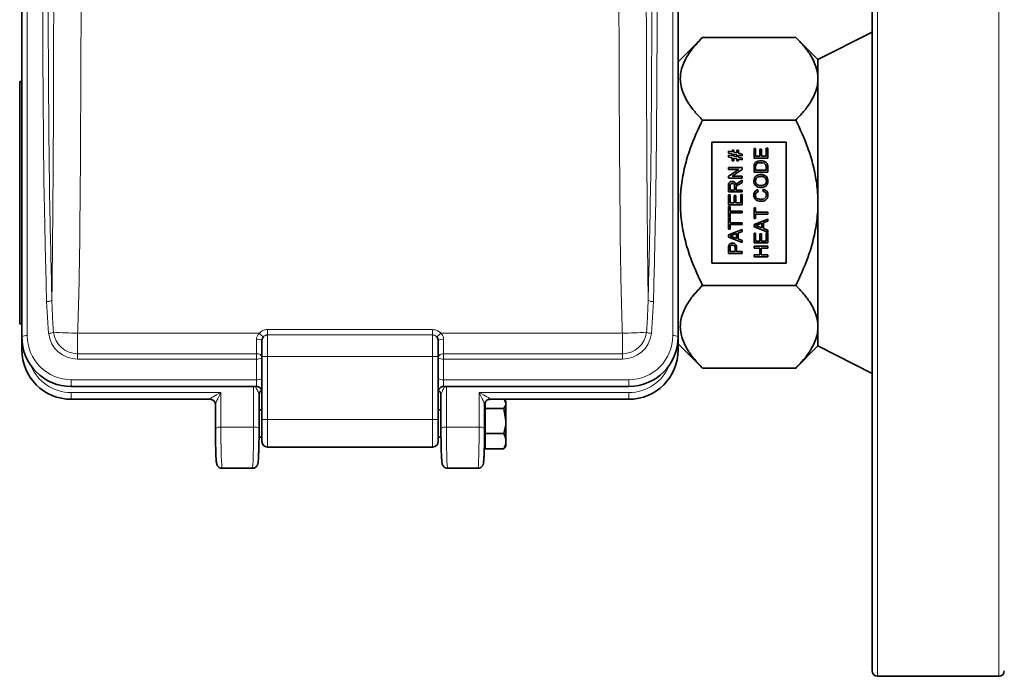
# Model space of a CAD drawing. Units: inches. Extents: x 0.5 to 33.5, y 0.5 to 21.
# Drawn here: x 7.4 to 11.1, y 8 to 10.5 of the extents above; entities that cross this region are included whole.
import ezdxf

# ---------------------------------------------------------------- set-up
doc = ezdxf.new("R2010")
doc.units = ezdxf.units.IN
doc.header["$MEASUREMENT"] = 0

msp = doc.modelspace()

# ---------------------------------------------------------------- linework, layer by layer
at = {"color": 7, "linetype": 'Continuous', "lineweight": 35}
for p, q in [((7.3974, 9.3126), (7.3974, 12.3183)), ((9.8814, 12.3183), (9.8814, 9.3126)), ((10.6154, 8.0494), (10.6154, 11.5914)), ((9.9732, 10.4458), (9.8814, 10.354)), ((10.3264, 10.4458), (9.9732, 10.4458)), ((10.4102, 10.362), (10.3264, 10.4458)), ((10.6154, 10.4662), (10.4102, 10.362)), ((10.4102, 9.2787), (10.4102, 10.362)), ((7.3974, 10.2787), (7.3894, 10.2787)), ((7.3894, 10.2787), (7.3894, 9.362)), ((10.3264, 10.1331), (9.9732, 10.1331)), ((10.0092, 10.0495), (10.2904, 10.0495)), ((10.0092, 9.5912), (10.0092, 10.0495)), ((10.1682, 9.9886), (10.1682, 10.0254)), ((10.1682, 10.0254), (10.1743, 10.0254)), ((10.1743, 10.0254), (10.1743, 9.996)), ((10.1903, 9.996), (10.1903, 10.0234)), ((10.1903, 10.0234), (10.1963, 10.0234)), ((10.1963, 10.0234), (10.1963, 9.996)), ((10.2143, 9.996), (10.2143, 10.0267)), ((10.2143, 10.0267), (10.2203, 10.0267)), ((10.2203, 10.0267), (10.2203, 9.9886)), ((10.2904, 10.0495), (10.2904, 9.5912)), ((10.0717, 10.0085), (10.0717, 10.0153)), ((10.0717, 10.0153), (10.085, 10.0126)), ((10.085, 10.0058), (10.0717, 10.0085)), ((10.0717, 10.0001), (10.085, 9.9974)), ((10.0717, 9.9933), (10.0717, 10.0001)), ((10.085, 9.9906), (10.0717, 9.9933)), ((10.085, 10.0126), (10.085, 10.0187)), ((10.085, 10.0187), (10.0917, 10.0187)), ((10.085, 9.9974), (10.085, 10.0058)), ((10.085, 9.9793), (10.085, 9.9906)), ((10.0917, 10.0187), (10.0917, 10.0112)), ((10.0917, 10.0112), (10.103, 10.0089)), ((10.103, 10.0021), (10.0917, 10.0044)), ((10.0917, 10.0044), (10.0917, 9.996)), ((10.0917, 9.996), (10.103, 9.9937)), ((10.103, 9.9869), (10.0917, 9.9892)), ((10.0917, 9.9892), (10.0917, 9.9793)), ((10.103, 10.0187), (10.1097, 10.0187)), ((10.103, 10.0089), (10.103, 10.0187)), ((10.103, 9.9937), (10.103, 10.0021)), ((10.103, 9.9793), (10.103, 9.9869)), ((10.1097, 10.0187), (10.1097, 10.0075)), ((10.1097, 10.0075), (10.1237, 10.0047)), ((10.1097, 10.0007), (10.1097, 9.9923)), ((10.1237, 9.9979), (10.1097, 10.0007)), ((10.1097, 9.9923), (10.1237, 9.9894)), ((10.1237, 10.0047), (10.1237, 9.9979)), ((10.1237, 9.9894), (10.1237, 9.9826)), ((10.2203, 9.9886), (10.1682, 9.9886)), ((10.1743, 9.996), (10.1903, 9.996)), ((10.1963, 9.996), (10.2143, 9.996)), ((10.0717, 9.9459), (10.0717, 9.9532)), ((10.0717, 9.9532), (10.1237, 9.9532)), ((10.0917, 9.9793), (10.085, 9.9793)), ((10.1097, 9.9793), (10.103, 9.9793)), ((10.1097, 9.9855), (10.1097, 9.9793)), ((10.1237, 9.9826), (10.1097, 9.9855)), ((10.1237, 9.9532), (10.1237, 9.9455)), ((10.1682, 9.9365), (10.1682, 9.9544)), ((10.1743, 9.9545), (10.1743, 9.9439)), ((10.2143, 9.9439), (10.2143, 9.9546)), ((10.2203, 9.9552), (10.2203, 9.9365)), ((10.0717, 9.9209), (10.1105, 9.9459)), ((10.1105, 9.9459), (10.0717, 9.9459)), ((10.0717, 9.9132), (10.0717, 9.9209)), ((10.1237, 9.9132), (10.0717, 9.9132)), ((10.1237, 9.9455), (10.0849, 9.9205)), ((10.0849, 9.9205), (10.1237, 9.9205)), ((10.1237, 9.9205), (10.1237, 9.9132)), ((10.2203, 9.9365), (10.1682, 9.9365)), ((10.1743, 9.9439), (10.2143, 9.9439)), ((10.0717, 9.8611), (10.0717, 9.8837)), ((10.0777, 9.884), (10.0777, 9.8684)), ((10.0944, 9.8684), (10.0944, 9.8824)), ((10.1004, 9.876), (10.1004, 9.8684)), ((10.1094, 9.8969), (10.1237, 9.9054)), ((10.1237, 9.897), (10.1127, 9.8905)), ((10.1237, 9.9054), (10.1237, 9.897)), ((10.1237, 9.8611), (10.0717, 9.8611)), ((10.0717, 9.813), (10.0717, 9.8497)), ((10.0717, 9.8497), (10.0777, 9.8497)), ((10.0777, 9.8684), (10.0944, 9.8684)), ((10.0777, 9.8497), (10.0777, 9.8204)), ((10.0937, 9.8204), (10.0937, 9.8477)), ((10.0937, 9.8477), (10.0997, 9.8477)), ((10.0997, 9.8477), (10.0997, 9.8204)), ((10.1004, 9.8684), (10.1237, 9.8684)), ((10.1177, 9.8204), (10.1177, 9.8511)), ((10.1177, 9.8511), (10.1237, 9.8511)), ((10.1237, 9.8684), (10.1237, 9.8611)), ((10.1237, 9.8511), (10.1237, 9.813)), ((10.1827, 9.8698), (10.1843, 9.8624)), ((10.2019, 9.8638), (10.2037, 9.8711)), ((10.1237, 9.813), (10.0717, 9.813)), ((10.0717, 9.7649), (10.0717, 9.8057)), ((10.0717, 9.8057), (10.0777, 9.8057)), ((10.0777, 9.8204), (10.0937, 9.8204)), ((10.0777, 9.8057), (10.0777, 9.789)), ((10.0997, 9.8204), (10.1177, 9.8204)), ((10.1682, 9.7603), (10.1682, 9.801)), ((10.1682, 9.801), (10.1743, 9.801)), ((10.1743, 9.801), (10.1743, 9.7843)), ((10.0777, 9.7649), (10.0717, 9.7649)), ((10.0777, 9.789), (10.1237, 9.789)), ((10.1237, 9.7816), (10.0777, 9.7816)), ((10.0777, 9.7816), (10.0777, 9.7649)), ((10.1237, 9.789), (10.1237, 9.7816)), ((10.1743, 9.7843), (10.2203, 9.7843)), ((10.1743, 9.777), (10.1743, 9.7603)), ((10.2203, 9.777), (10.1743, 9.777)), ((10.2203, 9.7843), (10.2203, 9.777)), ((10.0717, 9.7616), (10.0777, 9.7616)), ((10.0717, 9.7209), (10.0717, 9.7616)), ((10.0777, 9.7616), (10.0777, 9.7449)), ((10.0777, 9.7449), (10.1237, 9.7449)), ((10.1237, 9.7376), (10.0777, 9.7376)), ((10.0777, 9.7376), (10.0777, 9.7209)), ((10.1237, 9.7449), (10.1237, 9.7376)), ((10.1743, 9.7603), (10.1682, 9.7603)), ((10.1682, 9.738), (10.2203, 9.7587)), ((10.1682, 9.7297), (10.1682, 9.738)), ((10.2203, 9.7091), (10.1682, 9.7297)), ((10.1839, 9.7303), (10.1983, 9.725)), ((10.1983, 9.7428), (10.1846, 9.7377)), ((10.1983, 9.725), (10.1983, 9.7428)), ((10.2203, 9.7509), (10.2043, 9.745)), ((10.2043, 9.745), (10.2043, 9.7228)), ((10.2203, 9.7587), (10.2203, 9.7509)), ((10.0777, 9.7209), (10.0717, 9.7209)), ((10.0717, 9.6986), (10.1237, 9.7193)), ((10.0717, 9.6904), (10.0717, 9.6986)), ((10.1237, 9.6697), (10.0717, 9.6904)), ((10.0873, 9.6909), (10.1017, 9.6856)), ((10.1017, 9.7034), (10.088, 9.6983)), ((10.1017, 9.6856), (10.1017, 9.7034)), ((10.1237, 9.7115), (10.1077, 9.7056)), ((10.1077, 9.7056), (10.1077, 9.6834)), ((10.1237, 9.7193), (10.1237, 9.7115)), ((10.1682, 9.6681), (10.1682, 9.7048)), ((10.1682, 9.7048), (10.1743, 9.7048)), ((10.1743, 9.7048), (10.1743, 9.6755)), ((10.1903, 9.7028), (10.1963, 9.7028)), ((10.1903, 9.6755), (10.1903, 9.7028)), ((10.1963, 9.7028), (10.1963, 9.6755)), ((10.2043, 9.7228), (10.2203, 9.7169)), ((10.2143, 9.6755), (10.2143, 9.7062)), ((10.2143, 9.7062), (10.2203, 9.7062)), ((10.2203, 9.7169), (10.2203, 9.7091)), ((10.2203, 9.7062), (10.2203, 9.6681)), ((10.1077, 9.6834), (10.1237, 9.6775)), ((10.1237, 9.6775), (10.1237, 9.6697)), ((10.2203, 9.6681), (10.1682, 9.6681)), ((10.1682, 9.6488), (10.1682, 9.6561)), ((10.1682, 9.6561), (10.2203, 9.6561)), ((10.1743, 9.6755), (10.1903, 9.6755)), ((10.1963, 9.6755), (10.2143, 9.6755)), ((10.2203, 9.6561), (10.2203, 9.6488)), ((10.0717, 9.6287), (10.0717, 9.6479)), ((10.1237, 9.6287), (10.0717, 9.6287)), ((10.0777, 9.6485), (10.0777, 9.6361)), ((10.0777, 9.6361), (10.0964, 9.6361)), ((10.0964, 9.6361), (10.0964, 9.6486)), ((10.1024, 9.6488), (10.1024, 9.6361)), ((10.1024, 9.6361), (10.1237, 9.6361)), ((10.1237, 9.6361), (10.1237, 9.6287)), ((10.1896, 9.6488), (10.1682, 9.6488)), ((10.1682, 9.616), (10.1682, 9.6234)), ((10.1682, 9.6234), (10.1896, 9.6234)), ((10.2203, 9.616), (10.1682, 9.616)), ((10.1896, 9.6234), (10.1896, 9.6488)), ((10.1956, 9.6488), (10.1956, 9.6234)), ((10.2203, 9.6488), (10.1956, 9.6488)), ((10.1956, 9.6234), (10.2203, 9.6234)), ((10.2203, 9.6234), (10.2203, 9.616)), ((10.2904, 9.5912), (10.0092, 9.5912)), ((10.3264, 9.5076), (9.9732, 9.5076)), ((7.3894, 9.362), (7.3974, 9.362)), ((7.3974, 9.2639), (7.3974, 9.3126)), ((8.306, 9.2384), (8.306, 9.2987)), ((8.9727, 9.2987), (8.9727, 9.2384)), ((9.8814, 9.3126), (9.8814, 9.2639)), ((9.8814, 9.2867), (9.9732, 9.1949)), ((10.3264, 9.1949), (10.4102, 9.2787)), ((10.4102, 9.2787), (10.6154, 9.1745)), ((8.306, 8.9999), (8.306, 9.2384)), ((8.9727, 9.2384), (8.9727, 8.9999)), ((10.3264, 9.1949), (9.9732, 9.1949)), ((8.2854, 9.1251), (7.5847, 9.1251)), ((8.2953, 8.966), (8.2953, 9.0937)), ((8.3047, 9.1099), (8.3052, 9.1102)), ((8.9832, 9.0969), (8.9835, 9.0935)), ((8.9834, 9.0937), (8.9834, 8.966)), ((9.694, 9.1251), (8.9934, 9.1251)), ((8.1098, 9.0766), (7.5847, 9.0766)), ((8.1301, 9.057), (8.1298, 9.0604)), ((8.1301, 9.0571), (8.1301, 8.966)), ((9.1489, 9.0603), (9.1486, 9.057)), ((9.1486, 8.966), (9.1486, 9.0571)), ((9.151, 9.0424), (9.151, 9.0659)), ((9.694, 9.0766), (9.1689, 9.0766)), ((9.2237, 9.076), (9.2294, 9.0616)), ((9.2294, 9.0685), (9.2247, 9.0765)), ((9.2294, 9.0616), (9.2294, 9.0685)), ((9.2294, 8.9946), (9.2294, 9.0616)), ((8.306, 9.0372), (8.2953, 9.0372)), ((8.9834, 9.0372), (8.9727, 9.0372)), ((9.151, 9.0372), (9.1486, 9.0372)), ((9.151, 8.9468), (9.151, 9.0424)), ((9.151, 9.0424), (9.2219, 9.0424)), ((9.2219, 9.0424), (9.2294, 8.9946)), ((8.306, 8.9167), (8.306, 8.9999)), ((8.9727, 8.9999), (8.9727, 8.9167)), ((9.2294, 8.9182), (9.2294, 8.9946)), ((9.151, 8.9468), (9.2219, 8.9468)), ((9.151, 8.8895), (9.151, 8.9468)), ((8.2951, 8.933), (8.306, 8.933)), ((8.9727, 8.933), (8.9836, 8.933)), ((9.1484, 8.933), (9.151, 8.933)), ((9.2294, 8.9182), (9.2294, 8.9018)), ((8.3267, 8.896), (8.952, 8.896)), ((9.151, 8.8895), (9.2219, 8.8895)), ((9.2219, 8.8895), (9.2237, 8.8942)), ((9.2247, 8.8937), (9.2294, 8.9018)), ((8.1554, 8.8158), (8.2699, 8.8158)), ((9.0088, 8.8158), (9.1233, 8.8158)), ((10.636, 8.0287), (11.0947, 8.0287))]:
    msp.add_line(p, q, dxfattribs=at)
at = {"color": 8, "linetype": 'Continuous', "lineweight": 18}
for p, q in [((7.418, 12.3232), (7.418, 9.3175)), ((9.8607, 9.3175), (9.8607, 12.3232)), ((10.636, 11.612), (10.636, 8.0287)), ((11.0947, 8.0287), (11.0947, 11.612)), ((7.499, 9.3259), (7.4912, 9.4465)), ((9.7875, 9.4465), (9.7797, 9.3259)), ((7.6086, 9.3264), (8.2959, 9.3264)), ((7.6086, 9.3264), (7.6086, 9.2493)), ((8.3267, 9.3405), (8.3267, 9.3202)), ((8.3267, 9.3405), (8.952, 9.3405)), ((8.3267, 9.3202), (8.3267, 9.2383)), ((8.952, 9.3202), (8.3267, 9.3202)), ((8.952, 9.3405), (8.952, 9.3202)), ((8.952, 9.2383), (8.952, 9.3202)), ((8.9828, 9.3264), (9.6702, 9.3264)), ((9.6702, 9.2493), (9.6702, 9.3264)), ((8.2854, 9.2493), (8.2854, 9.3033)), ((8.9934, 9.3033), (8.9934, 9.2493)), ((7.6086, 9.2493), (8.2854, 9.2493)), ((7.6086, 9.2493), (7.6086, 9.229)), ((8.2854, 9.229), (8.2854, 9.2493)), ((8.9934, 9.2493), (9.6702, 9.2493)), ((8.9934, 9.2493), (8.9934, 9.229)), ((9.6702, 9.2493), (9.6702, 9.229)), ((8.2854, 9.229), (7.6086, 9.229)), ((8.2854, 9.1507), (8.2854, 9.229)), ((8.3267, 9.2383), (8.952, 9.2383)), ((8.3267, 9.2383), (8.3267, 8.9998)), ((8.952, 8.9998), (8.952, 9.2383)), ((8.9934, 9.229), (8.9934, 9.1507)), ((9.6702, 9.229), (8.9934, 9.229)), ((7.5847, 9.1507), (8.2854, 9.1507)), ((7.5847, 9.1251), (7.5847, 9.1507)), ((8.2854, 9.1251), (8.2854, 9.1507)), ((8.9934, 9.1507), (8.9934, 9.1251)), ((8.9934, 9.1507), (9.694, 9.1507)), ((9.694, 9.1251), (9.694, 9.1507)), ((7.5847, 9.1022), (8.1508, 9.1022)), ((7.5847, 9.0766), (7.5847, 9.1022)), ((8.1508, 9.1022), (8.1508, 8.971)), ((8.2746, 8.971), (8.2746, 9.1251)), ((9.0041, 9.1251), (9.0041, 8.971)), ((9.1279, 8.971), (9.1279, 9.1022)), ((9.1279, 9.1022), (9.694, 9.1022)), ((9.694, 9.0766), (9.694, 9.1022)), ((8.3267, 8.9998), (8.952, 8.9998)), ((8.3267, 8.9998), (8.3267, 8.896)), ((8.952, 8.896), (8.952, 8.9998)), ((8.2746, 8.971), (8.1508, 8.971)), ((9.1279, 8.971), (9.0041, 8.971))]:
    msp.add_line(p, q, dxfattribs=at)
at = {"color": 8, "linetype": 'Continuous', "lineweight": 18, "flags": 128}
for points in [[(7.4029, 9.2673), (7.4008, 9.2667), (7.3989, 9.2658), (7.3978, 9.2649), (7.3974, 9.2639)], [(9.8814, 9.2639), (9.881, 9.2649), (9.8798, 9.2658), (9.8779, 9.2667), (9.8758, 9.2673)]]:
    msp.add_lwpolyline(points, dxfattribs=at)
at = {"color": 7, "linetype": 'Continuous', "lineweight": 35, "flags": 128}
for points in [[(8.2953, 9.0935), (8.2957, 9.0974), (8.2967, 9.1008)], [(8.1173, 9.0752), (8.1138, 9.0762), (8.1098, 9.0766)]]:
    msp.add_lwpolyline(points, dxfattribs=at)
at = {"color": 8, "linetype": 'Continuous', "lineweight": 18}
for centre, radius, start, end in [((7.4932, 9.4847), 0.0383, 266.9208, 298.0916), ((9.7855, 9.4847), 0.0383, 241.9084, 273.0792), ((7.4132, 9.2922), 0.0258, 79.1225, 127.7101), ((7.4961, 9.3791), 0.0533, 273.135, 293.2837), ((7.6072, 9.3378), 0.1088, 186.2967, 270.7216), ((8.2537, 26.2821), 16.968, 267.51238, 267.82118), ((7.6074, 9.3401), 0.0908, 186.2968, 270.7215), ((6.5136, 7.2723), 2.7195, 48.6221, 49.0533), ((10.7651, 7.2723), 2.7195, 130.9467, 131.3779), ((9.0251, 26.2821), 16.968, 272.17882, 272.48762), ((9.6713, 9.3401), 0.0908, 269.2785, 353.7032), ((9.6715, 9.3378), 0.1088, 269.2784, 353.7033), ((9.7826, 9.3791), 0.0533, 246.7163, 266.865), ((9.8656, 9.2922), 0.0258, 52.2899, 100.8775), ((8.2903, 9.2769), 0.0269, 54.0946, 100.5144), ((8.9885, 9.2769), 0.0269, 79.4856, 125.9054), ((8.2877, 9.2308), 0.0186, 9.5484, 97.0971), ((8.9911, 9.2308), 0.0186, 82.9029, 170.4516), ((7.5847, 9.2689), 0.1667, 201.873, 270), ((8.2902, 9.2543), 0.0258, 259.1222, 307.7099), ((8.3215, 10.7167), 1.4784, 269.3995, 270.2004), ((8.9572, 10.7167), 1.4784, 269.7996, 270.6005), ((8.9885, 9.2543), 0.0258, 232.2901, 280.8778), ((9.694, 9.2689), 0.1667, 270, 338.127), ((8.2902, 9.1761), 0.0258, 259.1227, 307.7099), ((8.9885, 9.1761), 0.0258, 232.2901, 280.8773), ((8.3153, 9.0933), 0.0201, 121.0724, 158.0419), ((8.9635, 9.0934), 0.02, 10.2043, 59.4934), ((8.1098, 9.0567), 0.0203, 10.5719, 91.0417), ((9.1689, 9.0567), 0.0203, 88.9564, 169.6956), ((8.3215, 10.4792), 1.4794, 269.3997, 270.2002), ((8.9572, 10.4792), 1.4794, 269.7998, 270.6003), ((8.1458, 8.9464), 0.0251, 78.5628, 128.6368), ((8.2796, 8.9464), 0.0251, 51.3634, 101.4371), ((8.9991, 8.9464), 0.0251, 78.5629, 128.6366), ((9.1329, 8.9464), 0.0251, 51.3632, 101.4372)]:
    msp.add_arc(centre, radius, start, end, dxfattribs=at)
at = {"color": 7, "linetype": 'Continuous', "lineweight": 35}
for centre, radius, start, end in [((7.5847, 9.2639), 0.1873, 180, 270), ((9.694, 9.2639), 0.1873, 270, 0), ((8.2854, 9.1044), 0.0207, 0.0001, 90.0005), ((8.9934, 9.1044), 0.0207, 89.9995, 179.9999), ((9.1689, 9.0559), 0.0206, 89.9993, 115.3631), ((8.3267, 8.9167), 0.0207, 180.0003, 269.9997), ((8.952, 8.9167), 0.0207, 270.0003, 359.9997), ((10.636, 8.0494), 0.0207, 180, 270), ((11.0947, 8.0494), 0.0207, 270, 0)]:
    msp.add_arc(centre, radius, start, end, dxfattribs=at)
at = {"color": 8, "linetype": 'Continuous', "lineweight": 18}
for centre, major_axis, ratio, start_param, end_param in [((7.5847, 9.3175), (0, 0.1668), 0.999137, 1.570796, 3.141593), ((9.694, 9.3175), (0, 0.1668), 0.999137, 3.141593, 4.712389), ((8.1508, 9.0972), (0.0413, 0.0203), 0.097692, 1.522871, 3.129643), ((8.1508, 9.0972), (0.0206, 0.0404), 0.050272, 1.472357, 3.079129), ((9.1279, 9.0972), (-0.0206, 0.0404), 0.050272, 3.204056, 4.810828), ((9.1279, 9.0972), (0.0413, -0.0203), 0.097692, 0.01195, 1.618722), ((8.1094, 9.0972), (-0.0004, 0.0207), 0.069823, 2.932, 3.140371), ((9.1693, 9.0972), (0.0004, 0.0207), 0.069823, 3.142815, 3.351185), ((8.1545, 8.9408), (-0.0009, 0.125), 0.029147, 1.326238, 3.141381), ((8.2708, 8.9408), (0.0009, 0.125), 0.029147, 3.141805, 4.956947), ((9.0079, 8.9408), (-0.0009, 0.125), 0.029147, 1.326238, 3.141381), ((9.1242, 8.9408), (0.0009, 0.125), 0.029147, 3.141217, 4.956947)]:
    msp.add_ellipse(centre, major_axis=major_axis, ratio=ratio, start_param=start_param, end_param=end_param, dxfattribs=at)
at = {"color": 7, "linetype": 'Continuous', "lineweight": 35}
for centre, start_param, end_param in [((7.5847, 9.3126), 1.570796, 3.141593), ((9.694, 9.3126), 3.141593, 4.712389)]:
    msp.add_ellipse(centre, major_axis=(0, 0.1875), ratio=0.999232, start_param=start_param, end_param=end_param, dxfattribs=at)
at = {"color": 8, "linetype": 'Continuous', "lineweight": 18}
for points, knots in [([(7.4912, 9.4465), (7.4882, 9.5636), (7.4782, 9.9589), (7.4765, 10.6326), (7.4735, 11.4673), (7.4729, 12.0238), (7.4725, 12.3021)], [0, 0, 0, 0, 0.1230536, 0.4153702, 0.7076852, 1, 1, 1, 1]), ([(7.4932, 12.3068), (7.4935, 12.0286), (7.4942, 11.472), (7.4971, 10.6372), (7.4989, 9.9637), (7.5084, 9.5681), (7.5113, 9.4509)], [0, 0, 0, 0, 0.292376, 0.584743, 0.877057, 1, 1, 1, 1]), ([(9.7675, 9.4509), (9.7701, 9.5565), (9.7797, 9.9444), (9.7815, 10.614), (9.7845, 11.4604), (9.7852, 12.0247), (9.7855, 12.3068)], [0, 0, 0, 0, 0.110769, 0.407137, 0.703563, 1, 1, 1, 1]), ([(9.8062, 12.3021), (9.8058, 12.0199), (9.805, 11.4557), (9.8031, 10.7504), (9.8001, 10.1862), (9.7969, 9.7985), (9.7903, 9.552), (9.7875, 9.4465)], [0, 0, 0, 0, 0.296374, 0.592748, 0.740937, 0.889125, 1, 1, 1, 1]), ([(7.5113, 9.4509), (7.5126, 9.5682), (7.5167, 9.9406), (7.5188, 10.8241), (7.5199, 11.6497), (7.5203, 12.2201), (7.5203, 12.2796)], [0, 0, 0, 0, 0.124348, 0.395079, 0.936931, 1, 1, 1, 1]), ([(7.6243, 12.2792), (7.6242, 12.2197), (7.6238, 11.6492), (7.6232, 10.8233), (7.6194, 9.9291), (7.615, 9.5152), (7.6096, 9.357), (7.6086, 9.3264)], [0, 0, 0, 0, 0.06042, 0.579566, 0.839139, 0.968928, 1, 1, 1, 1]), ([(9.6702, 9.3264), (9.6693, 9.3522), (9.6639, 9.5061), (9.6594, 9.9167), (9.6556, 10.8146), (9.6549, 11.6448), (9.6545, 12.2185), (9.6545, 12.2792)], [0, 0, 0, 0, 0.026196, 0.156512, 0.417137, 0.938386, 1, 1, 1, 1]), ([(9.7584, 12.2796), (9.7584, 12.2103), (9.7588, 11.6366), (9.7594, 10.9348), (9.7617, 10.1742), (9.7634, 9.8049), (9.7662, 9.5639), (9.7675, 9.4509)], [0, 0, 0, 0, 0.07353, 0.608361, 0.744273, 0.880183, 1, 1, 1, 1]), ([(7.5113, 9.4509), (7.5117, 9.4375), (7.5128, 9.3971), (7.5154, 9.3569), (7.5172, 9.3301)], [0, 0, 0, 0, 0.334759, 1, 1, 1, 1]), ([(9.7615, 9.3301), (9.7625, 9.3436), (9.7653, 9.3838), (9.7666, 9.4241), (9.7675, 9.4509)], [0, 0, 0, 0, 0.334762, 1, 1, 1, 1]), ([(8.2854, 9.3033), (8.2854, 9.3042), (8.2855, 9.3089), (8.2881, 9.3175), (8.2933, 9.3234), (8.2959, 9.3264)], [0, 0, 0, 0, 0.101818, 0.552489, 1, 1, 1, 1]), ([(8.2959, 9.3264), (8.2992, 9.3296), (8.306, 9.3359), (8.3173, 9.34), (8.3243, 9.3404), (8.3267, 9.3405)], [0, 0, 0, 0, 0.396485, 0.7931562, 1, 1, 1, 1]), ([(8.3267, 9.3202), (8.3255, 9.3201), (8.322, 9.3199), (8.3163, 9.3178), (8.313, 9.3146), (8.3113, 9.3129)], [0, 0, 0, 0, 0.205184, 0.600133, 1, 1, 1, 1]), ([(8.952, 9.3405), (8.9566, 9.34), (8.9657, 9.3391), (8.9762, 9.3332), (8.9811, 9.3282), (8.9828, 9.3264)], [0, 0, 0, 0, 0.392126, 0.784171, 1, 1, 1, 1]), ([(8.9674, 9.3129), (8.9666, 9.3138), (8.9641, 9.3164), (8.9589, 9.3195), (8.9543, 9.32), (8.952, 9.3202)], [0, 0, 0, 0, 0.218602, 0.610765, 1, 1, 1, 1]), ([(8.9828, 9.3264), (8.9837, 9.3255), (8.9873, 9.3218), (8.9921, 9.3142), (8.993, 9.3068), (8.9934, 9.3033)], [0, 0, 0, 0, 0.144714, 0.589994, 1, 1, 1, 1]), ([(8.2953, 9.0935), (8.2952, 9.0938), (8.2952, 9.0943), (8.2945, 9.0965), (8.2927, 9.1012), (8.2886, 9.1105), (8.2846, 9.119), (8.2819, 9.1243), (8.2815, 9.1251)], [0, 0, 0, 0, 0.085188, 0.139858, 0.296177, 0.545382, 0.932416, 1, 1, 1, 1]), ([(8.9972, 9.1251), (8.9968, 9.1243), (8.9941, 9.119), (8.9901, 9.1105), (8.986, 9.1012), (8.9842, 9.0965), (8.9835, 9.0943), (8.9835, 9.0938), (8.9835, 9.0935)], [0, 0, 0, 0, 0.0675844, 0.4546181, 0.7038226, 0.8601418, 0.9148119, 1, 1, 1, 1])]:
    msp.add_open_spline(points, degree=3, knots=knots, dxfattribs=at)
at = {"color": 7, "linetype": 'Continuous', "lineweight": 35}
for points, knots in [([(9.9732, 10.1331), (9.963, 10.1437), (9.9427, 10.1649), (9.9179, 10.1985), (9.8994, 10.2335), (9.8902, 10.266), (9.8887, 10.2949), (9.8921, 10.3203), (9.9001, 10.3456), (9.9149, 10.3755), (9.9383, 10.4092), (9.9615, 10.4336), (9.9732, 10.4458)], [0, 0, 0, 0, 0.1080807, 0.2161118, 0.3280112, 0.4398348, 0.5166561, 0.5934798, 0.6728469, 0.7522336, 0.8755493, 1, 1, 1, 1]), ([(10.3264, 10.4458), (10.3366, 10.4352), (10.3569, 10.414), (10.3817, 10.3804), (10.4002, 10.3454), (10.4094, 10.3129), (10.4108, 10.284), (10.4075, 10.2587), (10.3994, 10.2333), (10.3846, 10.2035), (10.3612, 10.1697), (10.338, 10.1453), (10.3264, 10.1331)], [0, 0, 0, 0, 0.108081, 0.216112, 0.328011, 0.439835, 0.516656, 0.59348, 0.672847, 0.752233, 0.875549, 1, 1, 1, 1]), ([(9.9732, 9.5076), (9.9586, 9.5386), (9.9336, 9.5917), (9.9084, 9.6712), (9.8934, 9.7433), (9.8877, 9.8158), (9.8922, 9.8876), (9.9053, 9.9573), (9.9299, 10.0405), (9.9565, 10.0975), (9.9732, 10.1331)], [0, 0, 0, 0, 0.156882, 0.269405, 0.382199, 0.494468, 0.602698, 0.711402, 0.819843, 1, 1, 1, 1]), ([(10.3264, 10.1331), (10.3427, 10.0983), (10.3688, 10.0424), (10.3933, 9.961), (10.4067, 9.8926), (10.4118, 9.8223), (10.4072, 9.7513), (10.3936, 9.6807), (10.3688, 9.5983), (10.3425, 9.5421), (10.3264, 9.5076)], [0, 0, 0, 0, 0.176298, 0.282813, 0.389572, 0.495885, 0.605505, 0.715619, 0.825462, 1, 1, 1, 1]), ([(10.1682, 9.9544), (10.1682, 9.9561), (10.1683, 9.9592), (10.1688, 9.9622), (10.169, 9.9636)], [0, 0, 0, 0, 0.56016, 1, 1, 1, 1]), ([(10.169, 9.9636), (10.1694, 9.9651), (10.1702, 9.9679), (10.172, 9.9701), (10.1727, 9.9711)], [0, 0, 0, 0, 0.559844, 1, 1, 1, 1]), ([(10.1727, 9.9711), (10.1743, 9.9727), (10.1775, 9.9757), (10.1849, 9.9787), (10.1906, 9.9791), (10.194, 9.9793)], [0, 0, 0, 0, 0.279768, 0.559927, 1, 1, 1, 1]), ([(10.1753, 9.9631), (10.1749, 9.9615), (10.1742, 9.9586), (10.1742, 9.9557), (10.1743, 9.9545)], [0, 0, 0, 0, 0.5592603, 1, 1, 1, 1]), ([(10.1939, 9.9719), (10.1898, 9.9717), (10.184, 9.9714), (10.1778, 9.9672), (10.1761, 9.9644), (10.1753, 9.9631)], [0, 0, 0, 0, 0.5591651, 0.7800458, 1, 1, 1, 1]), ([(10.2106, 9.9669), (10.2077, 9.9687), (10.2026, 9.9718), (10.1965, 9.9719), (10.1939, 9.9719)], [0, 0, 0, 0, 0.55746, 1, 1, 1, 1]), ([(10.194, 9.9793), (10.1978, 9.979), (10.2054, 9.9785), (10.2152, 9.9732), (10.22, 9.9642), (10.2202, 9.9582), (10.2203, 9.9552)], [0, 0, 0, 0, 0.280836, 0.559955, 0.779063, 1, 1, 1, 1]), ([(10.2143, 9.9546), (10.2143, 9.9572), (10.2143, 9.9617), (10.2117, 9.9653), (10.2106, 9.9669)], [0, 0, 0, 0, 0.561816, 1, 1, 1, 1]), ([(10.1676, 9.9025), (10.168, 9.9064), (10.1689, 9.914), (10.1763, 9.9224), (10.1854, 9.9266), (10.1914, 9.927), (10.1944, 9.9272)], [0, 0, 0, 0, 0.279605, 0.558583, 0.779079, 1, 1, 1, 1]), ([(10.1943, 9.9199), (10.1915, 9.9197), (10.1858, 9.9193), (10.1786, 9.9154), (10.1743, 9.9093), (10.1738, 9.9048), (10.1736, 9.9026)], [0, 0, 0, 0, 0.280783, 0.560086, 0.779957, 1, 1, 1, 1]), ([(10.215, 9.9025), (10.2146, 9.9053), (10.2139, 9.911), (10.2079, 9.917), (10.201, 9.9195), (10.1966, 9.9198), (10.1943, 9.9199)], [0, 0, 0, 0, 0.279101, 0.558191, 0.778806, 1, 1, 1, 1]), ([(10.1944, 9.9272), (10.1982, 9.9269), (10.2058, 9.9262), (10.2151, 9.9202), (10.2201, 9.9115), (10.2207, 9.9055), (10.221, 9.9025)], [0, 0, 0, 0, 0.280351, 0.5594991, 0.7796465, 1, 1, 1, 1]), ([(10.0717, 9.8837), (10.0717, 9.8861), (10.0717, 9.8909), (10.0746, 9.8973), (10.0801, 9.9006), (10.0838, 9.901), (10.0857, 9.9012)], [0, 0, 0, 0, 0.281682, 0.559226, 0.779405, 1, 1, 1, 1]), ([(10.0859, 9.8938), (10.0845, 9.8937), (10.0818, 9.8933), (10.078, 9.8897), (10.0778, 9.8861), (10.0777, 9.884)], [0, 0, 0, 0, 0.280426, 0.55999, 1, 1, 1, 1]), ([(10.0857, 9.9012), (10.0877, 9.9009), (10.0918, 9.9005), (10.0978, 9.8957), (10.099, 9.8905), (10.0997, 9.8873)], [0, 0, 0, 0, 0.280525, 0.560523, 1, 1, 1, 1]), ([(10.0944, 9.8824), (10.0943, 9.8839), (10.0943, 9.8869), (10.0928, 9.8911), (10.0894, 9.8934), (10.087, 9.8937), (10.0859, 9.8938)], [0, 0, 0, 0, 0.281536, 0.560338, 0.779926, 1, 1, 1, 1]), ([(10.0997, 9.8873), (10.1001, 9.8881), (10.1008, 9.8896), (10.1018, 9.8908), (10.1023, 9.8914)], [0, 0, 0, 0, 0.5601424, 1, 1, 1, 1]), ([(10.1006, 9.8796), (10.1005, 9.8789), (10.1004, 9.8777), (10.1004, 9.8765), (10.1004, 9.876)], [0, 0, 0, 0, 0.559863, 1, 1, 1, 1]), ([(10.1127, 9.8905), (10.1101, 9.8889), (10.1064, 9.8867), (10.102, 9.8831), (10.1011, 9.8807), (10.1006, 9.8796)], [0, 0, 0, 0, 0.56083, 0.78071, 1, 1, 1, 1]), ([(10.1023, 9.8914), (10.1035, 9.8926), (10.1057, 9.8946), (10.1082, 9.8962), (10.1094, 9.8969)], [0, 0, 0, 0, 0.559798, 1, 1, 1, 1]), ([(10.195, 9.8778), (10.1911, 9.878), (10.1833, 9.8786), (10.1738, 9.8846), (10.1683, 9.8933), (10.1678, 9.8995), (10.1676, 9.9025)], [0, 0, 0, 0, 0.2805712, 0.5595746, 0.7795604, 1, 1, 1, 1]), ([(10.1736, 9.9026), (10.1738, 9.9006), (10.1741, 9.8967), (10.177, 9.8915), (10.1835, 9.8857), (10.1903, 9.8854), (10.1951, 9.8851)], [0, 0, 0, 0, 0.187252, 0.374446, 0.561247, 1, 1, 1, 1]), ([(10.221, 9.9025), (10.2206, 9.8987), (10.2197, 9.8912), (10.2126, 9.8829), (10.2038, 9.8786), (10.1979, 9.878), (10.195, 9.8778)], [0, 0, 0, 0, 0.279581, 0.558772, 0.779315, 1, 1, 1, 1]), ([(10.1951, 9.8851), (10.1978, 9.8853), (10.2034, 9.8857), (10.2102, 9.8899), (10.2144, 9.8959), (10.2148, 9.9003), (10.215, 9.9025)], [0, 0, 0, 0, 0.280659, 0.559886, 0.77985, 1, 1, 1, 1]), ([(10.1676, 9.8497), (10.1678, 9.8523), (10.1681, 9.8574), (10.1719, 9.8636), (10.177, 9.8678), (10.1808, 9.8691), (10.1827, 9.8698)], [0, 0, 0, 0, 0.280081, 0.55943, 0.779549, 1, 1, 1, 1]), ([(10.1939, 9.8257), (10.1901, 9.826), (10.1826, 9.8265), (10.1734, 9.8323), (10.1684, 9.8409), (10.1678, 9.8468), (10.1676, 9.8497)], [0, 0, 0, 0, 0.280501, 0.559576, 0.77962, 1, 1, 1, 1]), ([(10.1843, 9.8624), (10.1827, 9.8619), (10.1794, 9.8607), (10.1757, 9.8575), (10.1738, 9.8534), (10.1737, 9.8507), (10.1736, 9.8493)], [0, 0, 0, 0, 0.280554, 0.559739, 0.779657, 1, 1, 1, 1]), ([(10.1736, 9.8493), (10.1737, 9.8475), (10.174, 9.8438), (10.1767, 9.8389), (10.1832, 9.8339), (10.1895, 9.8334), (10.1939, 9.833)], [0, 0, 0, 0, 0.187214, 0.373864, 0.560717, 1, 1, 1, 1]), ([(10.221, 9.8498), (10.2207, 9.8459), (10.2201, 9.8382), (10.2122, 9.8299), (10.2029, 9.8263), (10.1969, 9.8259), (10.1939, 9.8257)], [0, 0, 0, 0, 0.279942, 0.558082, 0.778909, 1, 1, 1, 1]), ([(10.1939, 9.833), (10.1967, 9.8332), (10.2022, 9.8335), (10.2097, 9.8365), (10.2142, 9.8426), (10.2147, 9.847), (10.215, 9.8492)], [0, 0, 0, 0, 0.281242, 0.560715, 0.780138, 1, 1, 1, 1]), ([(10.215, 9.8492), (10.2148, 9.8512), (10.2144, 9.8552), (10.21, 9.8613), (10.205, 9.8628), (10.2019, 9.8638)], [0, 0, 0, 0, 0.280711, 0.560904, 1, 1, 1, 1]), ([(10.2037, 9.8711), (10.2063, 9.8702), (10.2116, 9.8685), (10.2174, 9.863), (10.2206, 9.8564), (10.2208, 9.852), (10.221, 9.8498)], [0, 0, 0, 0, 0.280264, 0.559552, 0.77959, 1, 1, 1, 1]), ([(10.1846, 9.7377), (10.1827, 9.737), (10.1792, 9.7357), (10.1758, 9.7345), (10.1743, 9.7339)], [0, 0, 0, 0, 0.56, 1, 1, 1, 1]), ([(10.1743, 9.7339), (10.1761, 9.7334), (10.1794, 9.7325), (10.1825, 9.731), (10.1839, 9.7303)], [0, 0, 0, 0, 0.5599045, 1, 1, 1, 1]), ([(10.088, 9.6983), (10.0861, 9.6976), (10.0826, 9.6963), (10.0792, 9.6951), (10.0777, 9.6945)], [0, 0, 0, 0, 0.5600066, 1, 1, 1, 1]), ([(10.0777, 9.6945), (10.0795, 9.694), (10.0828, 9.6931), (10.0859, 9.6916), (10.0873, 9.6909)], [0, 0, 0, 0, 0.559913, 1, 1, 1, 1]), ([(10.0717, 9.6479), (10.0717, 9.6493), (10.0717, 9.6519), (10.072, 9.6545), (10.0721, 9.6556)], [0, 0, 0, 0, 0.560104, 1, 1, 1, 1]), ([(10.0721, 9.6556), (10.0726, 9.6575), (10.0735, 9.6612), (10.0775, 9.6651), (10.0821, 9.6671), (10.0851, 9.6673), (10.0866, 9.6675)], [0, 0, 0, 0, 0.280045, 0.558944, 0.779412, 1, 1, 1, 1]), ([(10.0781, 9.6545), (10.078, 9.6534), (10.0777, 9.6514), (10.0777, 9.6494), (10.0777, 9.6485)], [0, 0, 0, 0, 0.5595754, 1, 1, 1, 1]), ([(10.0868, 9.6601), (10.0858, 9.66), (10.0837, 9.6599), (10.0811, 9.6586), (10.079, 9.6568), (10.0784, 9.6553), (10.0781, 9.6545)], [0, 0, 0, 0, 0.2802007, 0.5599224, 0.7800345, 1, 1, 1, 1]), ([(10.0866, 9.6675), (10.0892, 9.6672), (10.0944, 9.6666), (10.1019, 9.66), (10.1022, 9.6531), (10.1024, 9.6488)], [0, 0, 0, 0, 0.280764, 0.559725, 1, 1, 1, 1]), ([(10.0964, 9.6486), (10.0963, 9.6502), (10.0962, 9.6534), (10.0943, 9.6577), (10.0906, 9.6599), (10.0881, 9.66), (10.0868, 9.6601)], [0, 0, 0, 0, 0.28137, 0.559784, 0.779383, 1, 1, 1, 1]), ([(9.9732, 9.1949), (9.963, 9.2055), (9.9427, 9.2268), (9.9179, 9.2603), (9.8994, 9.2953), (9.8902, 9.3278), (9.8887, 9.3567), (9.8921, 9.3821), (9.9001, 9.4074), (9.9149, 9.4373), (9.9383, 9.471), (9.9615, 9.4954), (9.9732, 9.5076)], [0, 0, 0, 0, 0.108081, 0.216112, 0.328011, 0.439835, 0.516656, 0.59348, 0.672847, 0.752234, 0.875549, 1, 1, 1, 1]), ([(10.3264, 9.5076), (10.3366, 9.497), (10.3569, 9.4758), (10.3817, 9.4422), (10.4002, 9.4072), (10.4094, 9.3747), (10.4108, 9.3458), (10.4075, 9.3205), (10.3994, 9.2951), (10.3846, 9.2653), (10.3612, 9.2315), (10.338, 9.2071), (10.3264, 9.1949)], [0, 0, 0, 0, 0.108081, 0.216112, 0.328011, 0.439835, 0.516656, 0.59348, 0.672847, 0.752234, 0.875549, 1, 1, 1, 1]), ([(8.3113, 9.3129), (8.31, 9.3111), (8.3073, 9.3073), (8.3061, 9.3021), (8.306, 9.2992), (8.306, 9.2987)], [0, 0, 0, 0, 0.438518, 0.896381, 1, 1, 1, 1]), ([(8.9727, 9.2987), (8.9725, 9.3008), (8.9721, 9.3052), (8.9697, 9.31), (8.9679, 9.3124), (8.9674, 9.3129)], [0, 0, 0, 0, 0.417727, 0.860809, 1, 1, 1, 1]), ([(8.2955, 9.0968), (8.2956, 9.0969), (8.2956, 9.0973), (8.296, 9.0988), (8.2971, 9.1018), (8.2997, 9.1062), (8.303, 9.1086), (8.3047, 9.1099)], [0, 0, 0, 0, 0.115708, 0.227464, 0.379799, 0.664183, 1, 1, 1, 1]), ([(8.9737, 9.1099), (8.9745, 9.1094), (8.9768, 9.1082), (8.9795, 9.1051), (8.9816, 9.1017), (8.9826, 9.099), (8.983, 9.0975), (8.9831, 9.097), (8.9832, 9.0968), (8.9832, 9.0968)], [0, 0, 0, 0, 0.14373, 0.394634, 0.603844, 0.762427, 0.870161, 0.967628, 1, 1, 1, 1]), ([(8.1172, 9.0751), (8.1174, 9.0751), (8.1195, 9.0747), (8.1227, 9.0722), (8.1262, 9.0687), (8.1283, 9.0653), (8.1293, 9.0626), (8.1297, 9.0611), (8.1298, 9.0605), (8.1298, 9.0604), (8.1298, 9.0603)], [0, 0, 0, 0, 0.01946, 0.275851, 0.490259, 0.669085, 0.804742, 0.896775, 0.979726, 1, 1, 1, 1]), ([(9.1489, 9.0603), (9.1489, 9.0605), (9.149, 9.0609), (9.1494, 9.0625), (9.1505, 9.0656), (9.1534, 9.0699), (9.157, 9.0733), (9.1597, 9.0742), (9.1602, 9.0744)], [0, 0, 0, 0, 0.102503, 0.20353, 0.346143, 0.607703, 0.920614, 1, 1, 1, 1]), ([(9.2294, 9.0616), (9.2294, 9.0611), (9.2292, 9.0546), (9.2254, 9.0483), (9.2219, 9.0424)], [0, 0, 0, 0, 0.0702137, 1, 1, 1, 1]), ([(9.2294, 8.9946), (9.2294, 8.9935), (9.2292, 8.9773), (9.2254, 8.9615), (9.2219, 8.9468)], [0, 0, 0, 0, 0.070211, 1, 1, 1, 1]), ([(8.1301, 8.966), (8.1301, 8.9624), (8.1301, 8.952), (8.1303, 8.9343), (8.1306, 8.9135), (8.131, 8.8937), (8.1315, 8.8757), (8.1322, 8.8602), (8.1329, 8.8476), (8.1336, 8.8398), (8.1343, 8.835), (8.135, 8.8317), (8.1365, 8.8275), (8.1393, 8.823), (8.144, 8.8188), (8.1498, 8.816), (8.1538, 8.8161), (8.1554, 8.8161)], [0, 0, 0, 0, 0.052081, 0.151521, 0.251078, 0.350693, 0.450471, 0.550588, 0.651451, 0.754363, 0.812702, 0.857305, 0.883974, 0.910141, 0.942088, 0.97753, 1, 1, 1, 1]), ([(8.2697, 8.816), (8.2701, 8.8159), (8.2731, 8.8154), (8.2782, 8.8172), (8.2835, 8.8204), (8.2869, 8.8242), (8.2889, 8.8277), (8.29, 8.8307), (8.2908, 8.8335), (8.2915, 8.8372), (8.2921, 8.8433), (8.2929, 8.8538), (8.2935, 8.868), (8.2942, 8.8851), (8.2946, 8.9043), (8.295, 8.9247), (8.2952, 8.9457), (8.2953, 8.9593), (8.2953, 8.966)], [0, 0, 0, 0, 0.006844, 0.043421, 0.072673, 0.097865, 0.120003, 0.140464, 0.165799, 0.21192, 0.301723, 0.399806, 0.503399, 0.604169, 0.704059, 0.803601, 0.903, 1, 1, 1, 1]), ([(8.9834, 8.966), (8.9835, 8.9624), (8.9835, 8.952), (8.9836, 8.9343), (8.9839, 8.9135), (8.9843, 8.8937), (8.9849, 8.8757), (8.9855, 8.8602), (8.9863, 8.8476), (8.9869, 8.8398), (8.9876, 8.835), (8.9883, 8.8317), (8.9898, 8.8275), (8.9926, 8.823), (8.9973, 8.8188), (9.0031, 8.816), (9.0072, 8.8161), (9.0087, 8.8161)], [0, 0, 0, 0, 0.052081, 0.151521, 0.251078, 0.350693, 0.450471, 0.550588, 0.651451, 0.754364, 0.812702, 0.857305, 0.883974, 0.910141, 0.942088, 0.97753, 1, 1, 1, 1]), ([(9.123, 8.816), (9.1235, 8.8159), (9.1265, 8.8154), (9.1315, 8.8172), (9.1368, 8.8204), (9.1402, 8.8242), (9.1423, 8.8277), (9.1434, 8.8307), (9.1441, 8.8335), (9.1448, 8.8372), (9.1454, 8.8433), (9.1462, 8.8538), (9.1469, 8.868), (9.1475, 8.8851), (9.148, 8.9043), (9.1483, 8.9247), (9.1486, 8.9457), (9.1486, 8.9593), (9.1486, 8.966)], [0, 0, 0, 0, 0.006843, 0.043421, 0.072673, 0.097865, 0.120004, 0.140464, 0.165799, 0.21192, 0.301723, 0.399806, 0.503399, 0.604169, 0.704059, 0.803601, 0.903, 1, 1, 1, 1]), ([(9.2219, 8.9468), (9.2228, 8.9448), (9.2272, 8.9355), (9.2284, 8.9258), (9.2294, 8.9182)], [0, 0, 0, 0, 0.211, 1, 1, 1, 1]), ([(9.2294, 8.9182), (9.2293, 8.9159), (9.2289, 8.9062), (9.225, 8.8968), (9.2219, 8.8895)], [0, 0, 0, 0, 0.231851, 1, 1, 1, 1])]:
    msp.add_open_spline(points, degree=3, knots=knots, dxfattribs=at)

doc.saveas('drawing.dxf')
